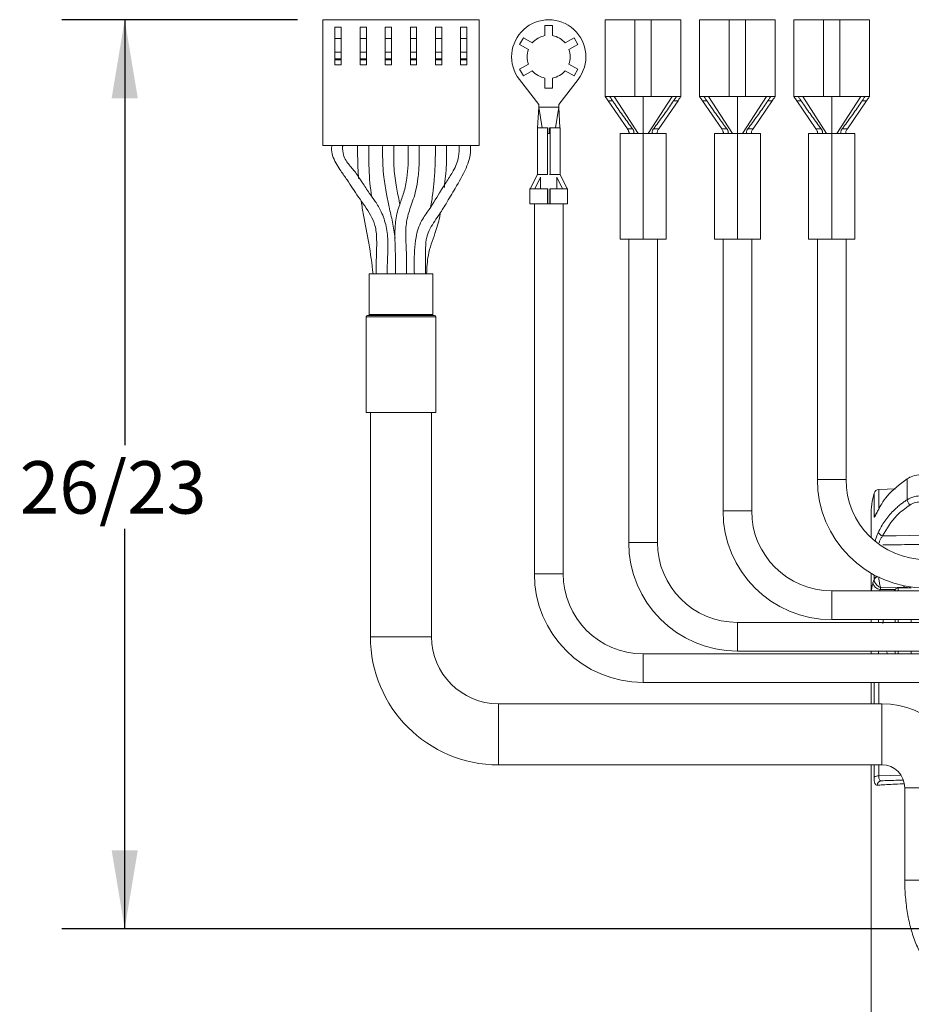
# Model space of a CAD drawing. Units: inches. Extents: x 0.3 to 16.7, y 0.2 to 10.8.
# Drawn here: x 4.4 to 6.1, y 6.1 to 8 of the extents above; entities that cross this region are included whole.
import ezdxf

# ---------------------------------------------------------------- set-up
doc = ezdxf.new("R2010")
doc.units = ezdxf.units.IN
doc.header["$MEASUREMENT"] = 0
doc.layers.add('OBJECT', color=7, linetype='Continuous')
doc.styles.add('SLDTEXTSTYLE1', font='TXT', dxfattribs={"width": 0.7})
doc.dimstyles.new('SLDDIMSTYLE6', dxfattribs={"dimtxt": 0.105523, "dimasz": 0.156, "dimexe": 0, "dimexo": 0.0625, "dimgap": 0.026381, "dimtad": 0, "dimtih": 1, "dimtoh": 1, "dimdec": 3, "dimlfac": 2, "dimrnd": 1e-09, "dimzin": 12, "dimdsep": 46, "dimtxsty": 'SLDTEXTSTYLE1', "dimsah": 1, "dimcen": 0.09, "dimadec": 0, "dimazin": 3, "dimtfac": 1, "dimtdec": 3, "dimtofl": 0, "dimtmove": 0, "dimatfit": 3, "dimfxl": 0, "dimfrac": 2, "dimtolj": 1, "dimtzin": 12, "dimarcsym": 0})

# ---------------------------------------------------------------- blocks, each defined once
blk = doc.blocks.new('_D_6')
at = {"layer": 'OBJECT'}
for p, q in [((4.9087, 8.0455), (4.44, 8.0455)), ((4.565, 8.0455), (4.565, 7.2003)), ((4.565, 6.2392), (4.565, 7.0339)), ((6.2562, 6.2392), (4.44, 6.2392))]:
    blk.add_line(p, q, dxfattribs=at)
for points in [[(4.565, 8.0455), (4.539, 7.8895), (4.591, 7.8895)], [(4.565, 6.2392), (4.591, 6.3952), (4.539, 6.3952)]]:
    blk.add_solid(points, dxfattribs=at)
at = {"layer": 'OBJECT', "insert": (4.3562, 7.1682), "char_height": 0.10417, "attachment_point": 1, "style": 'SLDTEXTSTYLE1'}
blk.add_mtext('26/23', dxfattribs=at)

msp = doc.modelspace()

# ---------------------------------------------------------------- linework, layer by layer
at = {"color": 7, "linetype": 'Continuous', "lineweight": 15}
for p, q in [((4.958661, 7.795534), (4.958661, 8.045534)), ((4.958661, 8.045534), (5.269661, 8.045534)), ((5.269661, 8.045534), (5.269661, 7.795534)), ((5.520293, 8.045464), (5.520293, 7.892964)), ((5.520293, 8.045464), (5.579293, 8.045464)), ((5.579293, 8.045464), (5.579293, 7.892964)), ((5.579293, 8.045464), (5.611793, 8.045464)), ((5.611793, 8.045464), (5.611793, 7.892964)), ((5.611793, 8.045464), (5.670793, 8.045464)), ((5.670793, 8.045464), (5.670793, 7.892964)), ((5.707793, 8.045464), (5.707793, 7.892964)), ((5.707793, 8.045464), (5.766793, 8.045464)), ((5.766793, 8.045464), (5.766793, 7.892964)), ((5.766793, 8.045464), (5.799293, 8.045464)), ((5.799293, 8.045464), (5.799293, 7.892964)), ((5.799293, 8.045464), (5.858293, 8.045464)), ((5.858293, 8.045464), (5.858293, 7.892964)), ((5.895293, 8.045464), (5.895293, 7.892964)), ((5.895293, 8.045464), (5.954293, 8.045464)), ((5.954293, 8.045464), (5.954293, 7.892964)), ((5.954293, 8.045464), (5.986793, 8.045464)), ((5.986793, 8.045464), (5.986793, 7.892964)), ((5.986793, 8.045464), (6.045793, 8.045464)), ((6.045793, 8.045464), (6.045793, 7.892964)), ((4.995411, 8.030534), (4.982911, 8.030534)), ((4.982911, 8.030534), (4.982911, 7.955534)), ((4.995411, 7.955534), (4.995411, 8.030534)), ((5.045411, 8.030534), (5.032911, 8.030534)), ((5.032911, 8.030534), (5.032911, 7.955534)), ((5.045411, 7.955534), (5.045411, 8.030534)), ((5.095411, 8.030534), (5.082911, 8.030534)), ((5.082911, 8.030534), (5.082911, 7.955534)), ((5.095411, 7.955534), (5.095411, 8.030534)), ((5.145411, 8.030534), (5.132911, 8.030534)), ((5.132911, 8.030534), (5.132911, 7.955534)), ((5.145411, 7.955534), (5.145411, 8.030534)), ((5.195411, 8.030534), (5.182911, 8.030534)), ((5.182911, 8.030534), (5.182911, 7.955534)), ((5.195411, 7.955534), (5.195411, 8.030534)), ((5.245411, 8.030534), (5.232911, 8.030534)), ((5.232911, 8.030534), (5.232911, 7.955534)), ((5.245411, 7.955534), (5.245411, 8.030534)), ((5.415543, 8.034214), (5.400543, 8.034214)), ((5.400543, 8.034214), (5.400543, 8.013801)), ((5.415543, 8.013801), (5.415543, 8.034214)), ((4.995411, 8.008286), (4.982911, 8.008286)), ((5.045411, 8.008286), (5.032911, 8.008286)), ((5.095411, 8.008286), (5.082911, 8.008286)), ((5.145411, 8.008286), (5.132911, 8.008286)), ((5.195411, 8.008286), (5.182911, 8.008286)), ((5.245411, 8.008286), (5.232911, 8.008286)), ((5.357667, 8.009459), (5.350167, 7.996469)), ((5.375345, 7.999253), (5.357667, 8.009459)), ((5.45842, 8.009459), (5.440742, 7.999253)), ((5.46592, 7.996469), (5.45842, 8.009459)), ((5.350167, 7.996469), (5.367845, 7.986262)), ((5.448242, 7.986262), (5.46592, 7.996469)), ((4.995411, 7.981179), (4.982911, 7.981179)), ((4.995411, 7.967534), (4.982911, 7.967534)), ((4.995411, 7.965534), (4.982911, 7.965534)), ((5.045411, 7.981179), (5.032911, 7.981179)), ((5.045411, 7.967534), (5.032911, 7.967534)), ((5.045411, 7.965534), (5.032911, 7.965534)), ((5.095411, 7.981179), (5.082911, 7.981179)), ((5.095411, 7.967534), (5.082911, 7.967534)), ((5.095411, 7.965534), (5.082911, 7.965534)), ((5.145411, 7.981179), (5.132911, 7.981179)), ((5.145411, 7.967534), (5.132911, 7.967534)), ((5.145411, 7.965534), (5.132911, 7.965534)), ((5.195411, 7.981179), (5.182911, 7.981179)), ((5.195411, 7.967534), (5.182911, 7.967534)), ((5.195411, 7.965534), (5.182911, 7.965534)), ((5.245411, 7.981179), (5.232911, 7.981179)), ((5.245411, 7.967534), (5.232911, 7.967534)), ((5.245411, 7.965534), (5.232911, 7.965534)), ((4.982911, 7.955534), (4.995411, 7.955534)), ((5.032911, 7.955534), (5.045411, 7.955534)), ((5.082911, 7.955534), (5.095411, 7.955534)), ((5.132911, 7.955534), (5.145411, 7.955534)), ((5.182911, 7.955534), (5.195411, 7.955534)), ((5.232911, 7.955534), (5.245411, 7.955534)), ((5.367845, 7.957166), (5.350167, 7.946959)), ((5.350167, 7.946959), (5.357667, 7.933969)), ((5.357667, 7.933969), (5.375345, 7.944176)), ((5.440742, 7.944176), (5.45842, 7.933969)), ((5.46592, 7.946959), (5.448242, 7.957166)), ((5.45842, 7.933969), (5.46592, 7.946959)), ((5.349569, 7.926771), (5.388043, 7.876714)), ((5.400543, 7.929627), (5.400543, 7.909214)), ((5.415543, 7.909214), (5.415543, 7.929627)), ((5.428043, 7.876714), (5.466517, 7.926771)), ((5.400543, 7.909214), (5.415543, 7.909214)), ((5.520293, 7.892964), (5.579293, 7.892964)), ((5.537893, 7.892964), (5.585569, 7.819464)), ((5.5836, 7.892964), (5.579293, 7.892964)), ((5.595543, 7.892964), (5.5836, 7.892964)), ((5.595543, 7.892964), (5.595543, 7.819464)), ((5.607605, 7.892964), (5.595543, 7.892964)), ((5.653193, 7.892964), (5.605518, 7.819464)), ((5.611793, 7.892964), (5.607605, 7.892964)), ((5.611793, 7.892964), (5.670793, 7.892964)), ((5.664881, 7.88442), (5.66537, 7.88529)), ((5.707793, 7.892964), (5.766793, 7.892964)), ((5.725393, 7.892964), (5.773069, 7.819464)), ((5.7711, 7.892964), (5.766793, 7.892964)), ((5.783043, 7.892964), (5.7711, 7.892964)), ((5.783043, 7.892964), (5.783043, 7.819464)), ((5.795105, 7.892964), (5.783043, 7.892964)), ((5.840693, 7.892964), (5.793018, 7.819464)), ((5.799293, 7.892964), (5.795105, 7.892964)), ((5.799293, 7.892964), (5.858293, 7.892964)), ((5.852381, 7.88442), (5.85287, 7.88529)), ((5.895293, 7.892964), (5.954293, 7.892964)), ((5.912893, 7.892964), (5.960569, 7.819464)), ((5.9586, 7.892964), (5.954293, 7.892964)), ((5.970543, 7.892964), (5.9586, 7.892964)), ((5.970543, 7.892964), (5.970543, 7.819464)), ((5.982605, 7.892964), (5.970543, 7.892964)), ((6.028193, 7.892964), (5.980518, 7.819464)), ((5.986793, 7.892964), (5.982605, 7.892964)), ((5.986793, 7.892964), (6.045793, 7.892964)), ((6.039881, 7.88442), (6.04037, 7.88529)), ((5.388043, 7.871714), (5.385683, 7.830714)), ((5.388043, 7.876714), (5.388043, 7.871714)), ((5.388043, 7.871714), (5.394777, 7.830714)), ((5.388043, 7.871714), (5.428043, 7.871714)), ((5.428043, 7.871714), (5.42131, 7.830714)), ((5.428043, 7.871714), (5.428043, 7.876714)), ((5.428043, 7.871714), (5.430404, 7.830714)), ((5.534756, 7.88455), (5.526058, 7.884549)), ((5.564353, 7.828649), (5.526058, 7.884549)), ((5.66503, 7.884551), (5.626735, 7.828651)), ((5.66503, 7.884551), (5.656331, 7.88455)), ((5.664612, 7.883942), (5.664881, 7.88442)), ((5.722256, 7.88455), (5.713558, 7.884549)), ((5.751853, 7.828649), (5.713558, 7.884549)), ((5.85253, 7.884551), (5.814235, 7.828651)), ((5.85253, 7.884551), (5.843831, 7.88455)), ((5.852112, 7.883942), (5.852381, 7.88442)), ((5.909756, 7.88455), (5.901058, 7.884549)), ((5.939353, 7.828649), (5.901058, 7.884549)), ((6.04003, 7.884551), (6.001735, 7.828651)), ((6.04003, 7.884551), (6.031331, 7.88455)), ((6.039612, 7.883942), (6.039881, 7.88442)), ((5.385543, 7.830943), (5.385543, 7.738214)), ((5.405543, 7.738214), (5.405543, 7.830714)), ((5.405543, 7.830714), (5.406543, 7.830714)), ((5.406543, 7.819464), (5.406543, 7.830714)), ((5.409543, 7.819464), (5.409543, 7.830714)), ((5.409543, 7.830714), (5.410543, 7.830714)), ((5.410543, 7.738214), (5.410543, 7.830714)), ((5.430543, 7.738214), (5.430543, 7.830943)), ((5.574709, 7.82865), (5.564353, 7.828649)), ((5.626735, 7.828651), (5.616378, 7.82865)), ((5.762209, 7.82865), (5.751853, 7.828649)), ((5.814235, 7.828651), (5.803878, 7.82865)), ((5.949709, 7.82865), (5.939353, 7.828649)), ((6.001735, 7.828651), (5.991378, 7.82865)), ((5.406543, 7.819464), (5.409543, 7.819464)), ((5.549793, 7.819464), (5.549793, 7.609464)), ((5.595543, 7.819464), (5.549793, 7.819464)), ((5.577305, 7.8209), (5.578266, 7.819464)), ((5.595543, 7.609464), (5.595543, 7.819464)), ((5.595543, 7.819464), (5.641293, 7.819464)), ((5.613781, 7.8209), (5.61282, 7.819464)), ((5.641293, 7.609464), (5.641293, 7.819464)), ((5.737293, 7.819464), (5.737293, 7.609464)), ((5.783043, 7.819464), (5.737293, 7.819464)), ((5.764805, 7.8209), (5.765766, 7.819464)), ((5.783043, 7.609464), (5.783043, 7.819464)), ((5.783043, 7.819464), (5.828793, 7.819464)), ((5.801281, 7.8209), (5.80032, 7.819464)), ((5.828793, 7.609464), (5.828793, 7.819464)), ((5.924793, 7.819464), (5.924793, 7.609464)), ((5.970543, 7.819464), (5.924793, 7.819464)), ((5.952305, 7.8209), (5.953266, 7.819464)), ((5.970543, 7.609464), (5.970543, 7.819464)), ((5.970543, 7.819464), (6.016293, 7.819464)), ((5.988781, 7.8209), (5.98782, 7.819464)), ((6.016293, 7.609464), (6.016293, 7.819464)), ((5.269661, 7.795534), (4.958661, 7.795534)), ((5.371301, 7.709714), (5.385543, 7.738214)), ((5.380548, 7.709714), (5.391857, 7.732744)), ((5.391793, 7.73215), (5.391793, 7.709714)), ((5.405543, 7.738214), (5.406238, 7.738214)), ((5.409849, 7.738214), (5.410543, 7.738214)), ((5.435539, 7.709714), (5.424229, 7.732744)), ((5.424293, 7.709714), (5.424293, 7.73215)), ((5.444786, 7.709714), (5.430543, 7.738214)), ((5.370543, 7.709853), (5.370543, 7.679714)), ((5.405543, 7.709714), (5.405543, 7.679714)), ((5.405543, 7.709714), (5.406143, 7.709714)), ((5.406143, 7.709714), (5.406143, 7.679714)), ((5.409943, 7.709714), (5.409943, 7.679714)), ((5.409943, 7.709714), (5.410543, 7.709714)), ((5.410543, 7.709714), (5.410543, 7.679714)), ((5.445543, 7.679714), (5.445543, 7.709853)), ((5.405543, 7.679714), (5.370543, 7.679714)), ((5.379543, 7.679464), (5.379543, 6.944464)), ((5.408043, 7.679464), (5.379543, 7.679464)), ((5.391793, 7.679714), (5.391793, 7.679464)), ((5.405543, 7.679714), (5.406143, 7.679714)), ((5.436543, 7.679464), (5.408043, 7.679464)), ((5.409943, 7.679714), (5.410543, 7.679714)), ((5.445543, 7.679714), (5.410543, 7.679714)), ((5.424293, 7.679464), (5.424293, 7.679714)), ((5.436543, 6.944464), (5.436543, 7.679464)), ((5.595543, 7.609464), (5.549793, 7.609464)), ((5.567043, 7.609464), (5.567043, 7.006964)), ((5.595543, 7.609464), (5.641293, 7.609464)), ((5.624043, 7.006964), (5.624043, 7.609464)), ((5.783043, 7.609464), (5.737293, 7.609464)), ((5.754543, 7.609464), (5.754543, 7.069464)), ((5.783043, 7.609464), (5.828793, 7.609464)), ((5.811543, 7.069464), (5.811543, 7.609464)), ((5.970543, 7.609464), (5.924793, 7.609464)), ((5.942043, 7.609464), (5.942043, 7.131964)), ((5.970543, 7.609464), (6.016293, 7.609464)), ((5.999043, 7.131964), (5.999043, 7.609464)), ((5.050911, 7.540254), (5.050911, 7.459975)), ((5.050911, 7.540254), (5.114161, 7.540254)), ((5.114161, 7.540254), (5.177411, 7.540254)), ((5.177411, 7.459975), (5.177411, 7.540254)), ((5.044911, 7.454975), (5.044911, 7.265254)), ((5.047411, 7.457475), (5.114161, 7.457475)), ((5.114161, 7.457475), (5.180911, 7.457475)), ((5.183411, 7.265254), (5.183411, 7.454975)), ((5.044911, 7.265254), (5.114161, 7.265254)), ((5.053411, 7.265254), (5.053411, 6.819464)), ((5.114161, 7.265254), (5.183411, 7.265254)), ((5.174911, 6.819464), (5.174911, 7.265254)), ((6.120539, 7.091594), (6.120539, 7.133314)), ((6.097331, 7.113107), (6.064212, 7.11195)), ((6.048891, 7.016349), (6.048891, 7.060417)), ((6.048891, 6.910464), (6.048891, 6.945573)), ((6.052608, 6.926529), (6.054916, 6.933284)), ((6.054916, 6.933284), (6.054926, 6.933675)), ((6.342755, 6.910464), (5.970543, 6.910464)), ((6.114153, 6.917672), (6.068181, 6.917003)), ((6.096726, 6.913257), (6.094735, 6.910464)), ((6.128891, 6.916324), (6.102775, 6.916324)), ((6.283043, 6.847964), (5.783043, 6.847964)), ((5.970543, 6.853464), (6.342755, 6.853464)), ((6.048891, 6.847964), (6.048891, 6.853464)), ((6.128891, 6.853464), (6.128891, 6.847964)), ((5.783043, 6.790964), (6.283043, 6.790964)), ((6.048891, 6.785464), (6.048891, 6.790964)), ((6.128891, 6.790964), (6.128891, 6.785464)), ((6.216056, 6.785464), (5.595543, 6.785464)), ((5.595543, 6.728464), (6.216056, 6.728464)), ((6.048891, 6.686332), (6.048891, 6.728227)), ((6.070543, 6.686332), (5.308043, 6.686332)), ((5.308043, 6.564832), (6.070543, 6.564832)), ((6.048891, 5.750178), (6.048891, 6.564832)), ((6.115911, 6.519464), (6.115911, 6.335516))]:
    msp.add_line(p, q, dxfattribs=at)
at = {"color": 8, "linetype": 'Continuous', "lineweight": 15}
for p, q in [((5.044911, 7.454975), (5.114161, 7.454975)), ((5.050911, 7.459975), (5.114161, 7.459975)), ((5.114161, 7.459975), (5.177411, 7.459975)), ((5.114161, 7.454975), (5.183411, 7.454975)), ((5.942043, 7.131964), (5.999043, 7.131964)), ((6.054926, 7.058104), (6.054926, 7.104636)), ((6.064212, 7.11195), (6.064212, 7.075331)), ((5.754543, 7.069464), (5.811543, 7.069464)), ((5.567043, 7.006964), (5.624043, 7.006964)), ((5.379543, 6.944464), (5.435572, 6.944464)), ((5.435572, 6.944464), (5.436543, 6.944464)), ((6.054926, 6.933675), (6.054926, 6.942167)), ((5.970543, 6.853464), (5.970543, 6.910464)), ((6.096576, 6.913052), (6.067008, 6.913416)), ((6.096726, 6.913257), (6.096726, 6.910464)), ((6.102775, 6.916324), (6.102775, 6.910464)), ((5.783043, 6.790964), (5.783043, 6.847964)), ((6.063629, 6.853464), (6.063629, 6.847964)), ((6.096726, 6.853464), (6.096726, 6.847964)), ((6.102775, 6.853464), (6.102775, 6.847964)), ((5.053411, 6.819464), (5.16829, 6.819464)), ((5.16829, 6.819464), (5.174911, 6.819464)), ((6.063629, 6.790964), (6.063629, 6.785464)), ((6.096726, 6.790964), (6.096726, 6.785464)), ((6.102775, 6.790964), (6.102775, 6.785464)), ((5.595543, 6.784493), (5.595543, 6.785464)), ((5.595543, 6.728464), (5.595543, 6.784493)), ((6.054926, 6.686332), (6.054926, 6.728464)), ((6.064212, 6.728464), (6.064212, 6.686332)), ((5.308043, 6.679711), (5.308043, 6.686332)), ((5.308043, 6.564832), (5.308043, 6.679711)), ((6.070543, 6.679711), (6.070543, 6.686332)), ((6.070543, 6.564832), (6.070543, 6.679711)), ((6.054926, 6.540184), (6.054926, 6.564832)), ((6.064212, 6.564832), (6.064212, 6.542727)), ((6.115911, 6.519464), (6.23079, 6.519464)), ((6.115911, 6.335516), (6.23079, 6.335516))]:
    msp.add_line(p, q, dxfattribs=at)
at = {"color": 8, "linetype": 'Continuous', "lineweight": 15, "flags": 128}
for points in [[(6.114153, 6.917672), (6.114039, 6.920172), (6.114026, 6.920497)], [(6.125273, 6.916324), (6.125327, 6.917994), (6.125375, 6.918449)], [(6.064212, 6.542727), (6.087036, 6.543516), (6.107545, 6.544224)]]:
    msp.add_lwpolyline(points, dxfattribs=at)
at = {"color": 7, "linetype": 'Continuous', "lineweight": 15, "flags": 128}
for points in [[(6.072979, 6.853464), (6.072593, 6.850329), (6.072185, 6.846009)], [(6.079092, 6.791569), (6.080764, 6.787163), (6.081457, 6.785464)]]:
    msp.add_lwpolyline(points, dxfattribs=at)
at = {"color": 7, "linetype": 'Continuous', "lineweight": 15}
for centre, radius, start, end in [((5.408043, 7.971714), 0.07375, 322.454103, 217.545897), ((5.408043, 7.971714), 0.04275, 100.104183, 139.895817), ((5.408043, 7.971714), 0.04275, 40.104183, 79.895817), ((5.408043, 7.971714), 0.04275, 160.104183, 199.895817), ((5.408043, 7.971714), 0.04275, 340.104183, 19.895817), ((5.408043, 7.971714), 0.04275, 220.104183, 259.895817), ((5.408043, 7.971714), 0.04275, 280.104183, 319.895817), ((5.047411, 7.454975), 0.0025, 90, 180), ((5.048411, 7.459975), 0.0025, 270, 0), ((5.179911, 7.459975), 0.0025, 180, 270), ((5.180911, 7.454975), 0.0025, 0, 90), ((6.158043, 7.131964), 0.216, 180, 270), ((6.158043, 7.131964), 0.159, 180, 270), ((6.213891, 7.060417), 0.165, 164.455188, 180), ((6.064561, 7.101956), 0.01, 92, 164.455188), ((6.148747, 7.099099), 0.029189, 194.898449, 218.32443), ((5.970543, 7.069464), 0.216, 180, 270), ((5.970543, 7.069464), 0.159, 180, 270), ((6.076122, 7.034316), 0.015249, 210.689117, 253.550646), ((5.783043, 7.006964), 0.216, 180, 270), ((5.783043, 7.006964), 0.159, 180, 270), ((5.595543, 6.944464), 0.216, 180, 270), ((5.595543, 6.944464), 0.159, 180, 270), ((6.067893, 6.928851), 0.01546, 188.637168, 266.719466), ((6.102775, 6.908824), 0.0075, 90, 143.765382), ((5.308043, 6.819464), 0.254632, 180, 270), ((5.308043, 6.819464), 0.133132, 180, 270), ((6.070543, 6.519464), 0.166868, 0, 90), ((6.070543, 6.519464), 0.045368, 0, 90), ((6.062983, 6.528995), 0.013787, 84.885905, 125.754481), ((6.070552, 6.523613), 0.009556, 93.663656, 175.450261)]:
    msp.add_arc(centre, radius, start, end, dxfattribs=at)
at = {"color": 8, "linetype": 'Continuous', "lineweight": 15}
for centre, radius, start, end in [((6.06384, 7.055463), 0.009297, 140.541166, 163.499791), ((6.06288, 6.929425), 0.00885, 92.733506, 154.147506), ((6.06327, 6.930319), 0.008993, 104.87992, 158.091818)]:
    msp.add_arc(centre, radius, start, end, dxfattribs=at)
at = {"color": 7, "linetype": 'Continuous', "lineweight": 15}
for points, knots in [([(5.526058, 7.884549), (5.525219, 7.885767), (5.523599, 7.888116), (5.521704, 7.890861), (5.520513, 7.892629), (5.520366, 7.892852), (5.520293, 7.892964)], [0, 0, 0, 0, 0.299486487, 0.577805739, 0.78870319, 1, 1, 1, 1]), ([(5.529093, 7.892964), (5.529142, 7.892888), (5.529241, 7.892736), (5.530001, 7.891578), (5.531162, 7.889838), (5.532277, 7.888189), (5.532961, 7.88718), (5.533077, 7.88701)], [0, 0, 0, 0, 0.22113778, 0.44177574, 0.67504147, 0.94507398, 1, 1, 1, 1]), ([(5.533077, 7.88701), (5.533381, 7.886565), (5.533934, 7.885756), (5.534501, 7.884924), (5.534756, 7.88455)], [0, 0, 0, 0, 0.55014801, 1, 1, 1, 1]), ([(5.656331, 7.88455), (5.656654, 7.885024), (5.657221, 7.885856), (5.657773, 7.886663), (5.65801, 7.88701)], [0, 0, 0, 0, 0.57018712, 1, 1, 1, 1]), ([(5.65801, 7.88701), (5.658609, 7.887895), (5.659787, 7.889632), (5.661066, 7.891547), (5.661851, 7.892745), (5.661946, 7.892891), (5.661993, 7.892964)], [0, 0, 0, 0, 0.28873871, 0.56664951, 0.78295123, 1, 1, 1, 1]), ([(5.670793, 7.892964), (5.670672, 7.89278), (5.67043, 7.89241), (5.668835, 7.890062), (5.666981, 7.887386), (5.665693, 7.885515), (5.66503, 7.884551)], [0, 0, 0, 0, 0.268276936, 0.539178268, 0.762560361, 1, 1, 1, 1]), ([(5.713558, 7.884549), (5.712719, 7.885767), (5.711099, 7.888116), (5.709204, 7.890861), (5.708013, 7.892629), (5.707866, 7.892852), (5.707793, 7.892964)], [0, 0, 0, 0, 0.29948649, 0.57780574, 0.78870319, 1, 1, 1, 1]), ([(5.716593, 7.892964), (5.716642, 7.892888), (5.716741, 7.892736), (5.717501, 7.891578), (5.718662, 7.889838), (5.719777, 7.888189), (5.720461, 7.88718), (5.720577, 7.88701)], [0, 0, 0, 0, 0.22113778, 0.44177574, 0.67504147, 0.94507398, 1, 1, 1, 1]), ([(5.720577, 7.88701), (5.720881, 7.886565), (5.721434, 7.885756), (5.722001, 7.884924), (5.722256, 7.88455)], [0, 0, 0, 0, 0.55014801, 1, 1, 1, 1]), ([(5.843831, 7.88455), (5.844154, 7.885024), (5.844721, 7.885856), (5.845273, 7.886663), (5.84551, 7.88701)], [0, 0, 0, 0, 0.57018712, 1, 1, 1, 1]), ([(5.84551, 7.88701), (5.846109, 7.887895), (5.847287, 7.889632), (5.848566, 7.891547), (5.849351, 7.892745), (5.849446, 7.892891), (5.849493, 7.892964)], [0, 0, 0, 0, 0.28873871, 0.56664951, 0.78295123, 1, 1, 1, 1]), ([(5.858293, 7.892964), (5.858172, 7.89278), (5.85793, 7.89241), (5.856335, 7.890062), (5.854481, 7.887386), (5.853193, 7.885515), (5.85253, 7.884551)], [0, 0, 0, 0, 0.26827694, 0.53917827, 0.76256036, 1, 1, 1, 1]), ([(5.901058, 7.884549), (5.900219, 7.885767), (5.898599, 7.888116), (5.896704, 7.890861), (5.895513, 7.892629), (5.895366, 7.892852), (5.895293, 7.892964)], [0, 0, 0, 0, 0.29948649, 0.57780574, 0.78870319, 1, 1, 1, 1]), ([(5.904093, 7.892964), (5.904142, 7.892888), (5.904241, 7.892736), (5.905001, 7.891578), (5.906162, 7.889838), (5.907277, 7.888189), (5.907961, 7.88718), (5.908077, 7.88701)], [0, 0, 0, 0, 0.22113778, 0.44177574, 0.67504147, 0.94507398, 1, 1, 1, 1]), ([(5.908077, 7.88701), (5.908381, 7.886565), (5.908934, 7.885756), (5.909501, 7.884924), (5.909756, 7.88455)], [0, 0, 0, 0, 0.55014801, 1, 1, 1, 1]), ([(6.031331, 7.88455), (6.031654, 7.885024), (6.032221, 7.885856), (6.032773, 7.886663), (6.03301, 7.88701)], [0, 0, 0, 0, 0.570187123, 1, 1, 1, 1]), ([(6.03301, 7.88701), (6.033609, 7.887895), (6.034787, 7.889632), (6.036066, 7.891547), (6.036851, 7.892745), (6.036946, 7.892891), (6.036993, 7.892964)], [0, 0, 0, 0, 0.28873871, 0.56664951, 0.78295123, 1, 1, 1, 1]), ([(6.045793, 7.892964), (6.045672, 7.89278), (6.04543, 7.89241), (6.043835, 7.890062), (6.041981, 7.887386), (6.040693, 7.885515), (6.04003, 7.884551)], [0, 0, 0, 0, 0.26827694, 0.53917827, 0.76256036, 1, 1, 1, 1]), ([(5.534756, 7.88455), (5.536216, 7.882401), (5.543516, 7.871657), (5.556637, 7.852878), (5.56878, 7.836599), (5.574709, 7.82865)], [0, 0, 0, 0, 0.11341334, 0.56709516, 1, 1, 1, 1]), ([(5.616378, 7.82865), (5.617963, 7.830755), (5.625887, 7.841281), (5.639378, 7.859797), (5.650832, 7.876522), (5.656331, 7.88455)], [0, 0, 0, 0, 0.11503176, 0.57519311, 1, 1, 1, 1]), ([(5.722256, 7.88455), (5.723716, 7.882401), (5.731016, 7.871657), (5.744137, 7.852878), (5.75628, 7.836599), (5.762209, 7.82865)], [0, 0, 0, 0, 0.11341334, 0.56709516, 1, 1, 1, 1]), ([(5.803878, 7.82865), (5.805463, 7.830755), (5.813387, 7.841281), (5.826878, 7.859797), (5.838332, 7.876522), (5.843831, 7.88455)], [0, 0, 0, 0, 0.11503176, 0.57519311, 1, 1, 1, 1]), ([(5.909756, 7.88455), (5.911216, 7.882401), (5.918516, 7.871657), (5.931637, 7.852878), (5.94378, 7.836599), (5.949709, 7.82865)], [0, 0, 0, 0, 0.11341334, 0.567095157, 1, 1, 1, 1]), ([(5.991378, 7.82865), (5.992963, 7.830755), (6.000887, 7.841281), (6.014378, 7.859797), (6.025832, 7.876522), (6.031331, 7.88455)], [0, 0, 0, 0, 0.11503176, 0.57519311, 1, 1, 1, 1]), ([(5.387098, 7.830714), (5.386415, 7.830714), (5.385322, 7.830714), (5.385584, 7.830714), (5.385682, 7.830714)], [0, 0, 0, 0, 0.62536805, 1, 1, 1, 1]), ([(5.405543, 7.830714), (5.402753, 7.830714), (5.397172, 7.830714), (5.390478, 7.830714), (5.386727, 7.830714), (5.385959, 7.830714), (5.385682, 7.830714)], [0, 0, 0, 0, 0.28078749, 0.56157498, 0.84236248, 1, 1, 1, 1]), ([(5.395248, 7.830714), (5.395396, 7.830714), (5.395877, 7.830714), (5.398423, 7.830714), (5.40122, 7.830714), (5.402527, 7.830714)], [0, 0, 0, 0, 0.191797834, 0.622215775, 1, 1, 1, 1]), ([(5.430404, 7.830714), (5.430128, 7.830714), (5.429359, 7.830714), (5.425608, 7.830714), (5.418914, 7.830714), (5.413334, 7.830714), (5.410543, 7.830714)], [0, 0, 0, 0, 0.15763715, 0.43842476, 0.71921238, 1, 1, 1, 1]), ([(5.414807, 7.830714), (5.415674, 7.830714), (5.418018, 7.830714), (5.420205, 7.830714), (5.420689, 7.830714), (5.420839, 7.830714)], [0, 0, 0, 0, 0.28859213, 0.78070873, 1, 1, 1, 1]), ([(5.430404, 7.830714), (5.430502, 7.830714), (5.430764, 7.830714), (5.429672, 7.830714), (5.428988, 7.830714)], [0, 0, 0, 0, 0.37463279, 1, 1, 1, 1]), ([(5.567303, 7.819467), (5.567441, 7.819573), (5.567718, 7.819786), (5.567731, 7.821186), (5.56728, 7.823146), (5.566323, 7.825438), (5.56526, 7.827299), (5.564546, 7.828361), (5.564353, 7.828649)], [0, 0, 0, 0, 0.1902161, 0.38077964, 0.56309495, 0.73889262, 0.92924311, 1, 1, 1, 1]), ([(5.574709, 7.82865), (5.575341, 7.827718), (5.576435, 7.826108), (5.577247, 7.823656), (5.577435, 7.821964), (5.577341, 7.821194), (5.577305, 7.8209)], [0, 0, 0, 0, 0.34414077, 0.59474405, 0.84557518, 1, 1, 1, 1]), ([(5.613781, 7.8209), (5.613733, 7.821423), (5.613637, 7.822477), (5.614108, 7.824649), (5.615065, 7.826787), (5.615952, 7.828045), (5.616378, 7.82865)], [0, 0, 0, 0, 0.26112241, 0.52581595, 0.77215433, 1, 1, 1, 1]), ([(5.626735, 7.828651), (5.626108, 7.827678), (5.62497, 7.825909), (5.623849, 7.823294), (5.623365, 7.821262), (5.623372, 7.819917), (5.623592, 7.819508), (5.623763, 7.819471), (5.623784, 7.819467)], [0, 0, 0, 0, 0.23428118, 0.42555304, 0.6175593, 0.79384602, 0.97502708, 1, 1, 1, 1]), ([(5.754803, 7.819467), (5.754941, 7.819573), (5.755218, 7.819786), (5.755231, 7.821186), (5.75478, 7.823146), (5.753823, 7.825438), (5.75276, 7.827299), (5.752046, 7.828361), (5.751853, 7.828649)], [0, 0, 0, 0, 0.1902161, 0.38077964, 0.56309495, 0.73889262, 0.92924311, 1, 1, 1, 1]), ([(5.762209, 7.82865), (5.762841, 7.827718), (5.763935, 7.826108), (5.764747, 7.823656), (5.764935, 7.821964), (5.764841, 7.821194), (5.764805, 7.8209)], [0, 0, 0, 0, 0.34414077, 0.59474405, 0.84557518, 1, 1, 1, 1]), ([(5.801281, 7.8209), (5.801233, 7.821423), (5.801137, 7.822477), (5.801608, 7.824649), (5.802565, 7.826787), (5.803452, 7.828045), (5.803878, 7.82865)], [0, 0, 0, 0, 0.26112241, 0.52581595, 0.77215433, 1, 1, 1, 1]), ([(5.814235, 7.828651), (5.813608, 7.827678), (5.81247, 7.825909), (5.811349, 7.823294), (5.810865, 7.821262), (5.810872, 7.819917), (5.811092, 7.819508), (5.811263, 7.819471), (5.811284, 7.819467)], [0, 0, 0, 0, 0.23428118, 0.42555304, 0.6175593, 0.79384602, 0.97502708, 1, 1, 1, 1]), ([(5.942303, 7.819467), (5.942441, 7.819573), (5.942718, 7.819786), (5.942731, 7.821186), (5.94228, 7.823146), (5.941323, 7.825438), (5.94026, 7.827299), (5.939546, 7.828361), (5.939353, 7.828649)], [0, 0, 0, 0, 0.1902161, 0.38077964, 0.56309495, 0.73889262, 0.92924311, 1, 1, 1, 1]), ([(5.949709, 7.82865), (5.950341, 7.827718), (5.951435, 7.826108), (5.952247, 7.823656), (5.952435, 7.821964), (5.952341, 7.821194), (5.952305, 7.8209)], [0, 0, 0, 0, 0.34414077, 0.59474405, 0.84557518, 1, 1, 1, 1]), ([(5.988781, 7.8209), (5.988733, 7.821423), (5.988637, 7.822477), (5.989108, 7.824649), (5.990065, 7.826787), (5.990952, 7.828045), (5.991378, 7.82865)], [0, 0, 0, 0, 0.26112241, 0.52581595, 0.77215433, 1, 1, 1, 1]), ([(6.001735, 7.828651), (6.001108, 7.827678), (5.99997, 7.825909), (5.998849, 7.823294), (5.998365, 7.821262), (5.998372, 7.819917), (5.998592, 7.819508), (5.998763, 7.819471), (5.998784, 7.819467)], [0, 0, 0, 0, 0.23428118, 0.42555304, 0.6175593, 0.79384602, 0.97502708, 1, 1, 1, 1]), ([(5.577305, 7.8209), (5.577208, 7.820543), (5.577045, 7.819948), (5.576656, 7.819536), (5.576404, 7.819488), (5.576277, 7.819464)], [0, 0, 0, 0, 0.42706489, 0.70964016, 1, 1, 1, 1]), ([(5.576277, 7.819464), (5.576527, 7.819464), (5.577033, 7.819464), (5.577853, 7.819464), (5.578266, 7.819464)], [0, 0, 0, 0, 0.49572762, 1, 1, 1, 1]), ([(5.614807, 7.819464), (5.614616, 7.819509), (5.614171, 7.819612), (5.613923, 7.820431), (5.613781, 7.8209)], [0, 0, 0, 0, 0.4278349, 1, 1, 1, 1]), ([(5.764805, 7.8209), (5.764708, 7.820543), (5.764545, 7.819948), (5.764156, 7.819536), (5.763904, 7.819488), (5.763777, 7.819464)], [0, 0, 0, 0, 0.42706489, 0.70964016, 1, 1, 1, 1]), ([(5.763777, 7.819464), (5.764027, 7.819464), (5.764533, 7.819464), (5.765353, 7.819464), (5.765766, 7.819464)], [0, 0, 0, 0, 0.49572762, 1, 1, 1, 1]), ([(5.802307, 7.819464), (5.802116, 7.819509), (5.801671, 7.819612), (5.801423, 7.820431), (5.801281, 7.8209)], [0, 0, 0, 0, 0.4278349, 1, 1, 1, 1]), ([(5.952305, 7.8209), (5.952208, 7.820543), (5.952045, 7.819948), (5.951656, 7.819536), (5.951404, 7.819488), (5.951277, 7.819464)], [0, 0, 0, 0, 0.42706489, 0.70964016, 1, 1, 1, 1]), ([(5.951277, 7.819464), (5.951527, 7.819464), (5.952033, 7.819464), (5.952853, 7.819464), (5.953266, 7.819464)], [0, 0, 0, 0, 0.49572762, 1, 1, 1, 1]), ([(5.989807, 7.819464), (5.989616, 7.819509), (5.989171, 7.819612), (5.988923, 7.820431), (5.988781, 7.8209)], [0, 0, 0, 0, 0.4278349, 1, 1, 1, 1]), ([(4.97667, 7.795534), (4.976381, 7.792612), (4.975578, 7.784518), (4.980601, 7.766359), (4.992794, 7.747245), (5.006907, 7.727845), (5.018266, 7.710345), (5.033519, 7.686658), (5.05149, 7.663933), (5.064282, 7.635268), (5.066796, 7.602431), (5.064867, 7.570463), (5.065115, 7.547342), (5.065191, 7.540254)], [0, 0, 0, 0, 0.03119244, 0.08640153, 0.19643479, 0.27379748, 0.34529122, 0.42101139, 0.57731946, 0.65732215, 0.75331249, 0.9243798, 1, 1, 1, 1]), ([(5.032381, 7.729206), (5.030048, 7.732906), (5.023848, 7.742741), (5.01357, 7.753893), (5.004283, 7.765741), (4.998787, 7.778055), (4.997958, 7.788671), (4.99836, 7.794819), (4.998407, 7.795534)], [0, 0, 0, 0, 0.17097627, 0.45446995, 0.59590105, 0.76081277, 0.97219879, 1, 1, 1, 1]), ([(5.028104, 7.795534), (5.028093, 7.790689), (5.028048, 7.770166), (5.028419, 7.747991), (5.030041, 7.730812), (5.030191, 7.729222)], [0, 0, 0, 0, 0.219009575, 0.92774346, 1, 1, 1, 1]), ([(5.056043, 7.694017), (5.055678, 7.696184), (5.052233, 7.716677), (5.050319, 7.750734), (5.050323, 7.782463), (5.050325, 7.795534)], [0, 0, 0, 0, 0.06504595, 0.6148606, 1, 1, 1, 1]), ([(5.077844, 7.795534), (5.077765, 7.790256), (5.077449, 7.769204), (5.079133, 7.736142), (5.084879, 7.701177), (5.090793, 7.671527), (5.097823, 7.643458), (5.100851, 7.622032), (5.102376, 7.611245)], [0, 0, 0, 0, 0.08225813, 0.32808632, 0.51197842, 0.65380321, 0.82571, 1, 1, 1, 1]), ([(5.111964, 7.679273), (5.111496, 7.681436), (5.108844, 7.693696), (5.104048, 7.718131), (5.099291, 7.754979), (5.099801, 7.781749), (5.100063, 7.795534)], [0, 0, 0, 0, 0.0589414, 0.33406893, 0.65709688, 1, 1, 1, 1]), ([(5.12825, 7.795534), (5.128456, 7.782612), (5.128802, 7.760836), (5.126527, 7.72866), (5.120487, 7.701999), (5.110912, 7.677474), (5.104091, 7.653953), (5.102103, 7.628989), (5.102278, 7.600819), (5.103688, 7.570513), (5.103409, 7.548139), (5.103311, 7.540254)], [0, 0, 0, 0, 0.14478271, 0.24397481, 0.3618318, 0.46884223, 0.59611099, 0.65917302, 0.74922213, 0.91163486, 1, 1, 1, 1]), ([(5.12532, 7.540254), (5.125465, 7.549255), (5.125829, 7.571988), (5.123978, 7.601587), (5.123592, 7.627417), (5.125645, 7.650232), (5.131958, 7.669218), (5.139045, 7.688893), (5.144602, 7.707835), (5.148597, 7.731905), (5.150914, 7.761846), (5.150489, 7.783606), (5.150255, 7.795534)], [0, 0, 0, 0, 0.100796559, 0.254576033, 0.333574794, 0.389392314, 0.512274284, 0.584300773, 0.662545846, 0.756430074, 0.866488752, 1, 1, 1, 1]), ([(5.16303, 7.540254), (5.163029, 7.542176), (5.163024, 7.557421), (5.162883, 7.580094), (5.163431, 7.607481), (5.171364, 7.632174), (5.187863, 7.654173), (5.205205, 7.681897), (5.223646, 7.71329), (5.243582, 7.746852), (5.253424, 7.776994), (5.252611, 7.792423), (5.252447, 7.795534)], [0, 0, 0, 0, 0.02067339, 0.16406442, 0.24466587, 0.31367511, 0.43971912, 0.54103013, 0.66933463, 0.83409765, 0.96654272, 1, 1, 1, 1]), ([(5.182694, 7.795534), (5.182653, 7.782927), (5.182577, 7.759497), (5.180589, 7.727762), (5.177753, 7.699235), (5.174563, 7.681737), (5.172869, 7.672443)], [0, 0, 0, 0, 0.3051913, 0.56716864, 0.77011249, 1, 1, 1, 1]), ([(5.229632, 7.795534), (5.229839, 7.788097), (5.230327, 7.770539), (5.219775, 7.746491), (5.207535, 7.728091), (5.200984, 7.71769), (5.198754, 7.714149)], [0, 0, 0, 0, 0.24737598, 0.58398284, 0.85836524, 1, 1, 1, 1]), ([(5.200463, 7.711939), (5.202155, 7.727133), (5.205244, 7.754894), (5.204814, 7.78287), (5.204619, 7.795534)], [0, 0, 0, 0, 0.54732607, 1, 1, 1, 1]), ([(5.087107, 7.540254), (5.087022, 7.545782), (5.086704, 7.566422), (5.089557, 7.597919), (5.085969, 7.634321), (5.076779, 7.662225), (5.06406, 7.683764), (5.049861, 7.701836), (5.040332, 7.717286), (5.034031, 7.726732), (5.032381, 7.729206)], [0, 0, 0, 0, 0.08116807, 0.30311177, 0.46327239, 0.61478113, 0.73150905, 0.8315091, 0.95587064, 1, 1, 1, 1]), ([(5.405543, 7.738214), (5.402752, 7.738214), (5.39717, 7.738214), (5.390486, 7.738214), (5.386271, 7.738214), (5.385773, 7.738214), (5.385543, 7.738214)], [0, 0, 0, 0, 0.25944239, 0.51888478, 0.77832717, 1, 1, 1, 1]), ([(5.430543, 7.738214), (5.430314, 7.738214), (5.429815, 7.738214), (5.4256, 7.738214), (5.418916, 7.738214), (5.413334, 7.738214), (5.410543, 7.738214)], [0, 0, 0, 0, 0.22167284, 0.48111523, 0.74055761, 1, 1, 1, 1]), ([(5.198754, 7.714149), (5.197128, 7.711605), (5.187495, 7.696533), (5.174428, 7.672728), (5.152544, 7.64461), (5.14106, 7.607226), (5.140473, 7.571261), (5.14075, 7.546975), (5.140827, 7.540254)], [0, 0, 0, 0, 0.04826871, 0.28599198, 0.43306128, 0.61500737, 0.89346649, 1, 1, 1, 1]), ([(5.405543, 7.709714), (5.400779, 7.709714), (5.391251, 7.709714), (5.379626, 7.709714), (5.371875, 7.709714), (5.371119, 7.709714), (5.370759, 7.709714)], [0, 0, 0, 0, 0.25549179, 0.51098358, 0.76647537, 1, 1, 1, 1]), ([(5.445328, 7.709714), (5.444967, 7.709714), (5.444212, 7.709714), (5.43646, 7.709714), (5.424835, 7.709714), (5.415307, 7.709714), (5.410543, 7.709714)], [0, 0, 0, 0, 0.233524633, 0.489016422, 0.744508211, 1, 1, 1, 1]), ([(5.03528, 7.684702), (5.036653, 7.675528), (5.040849, 7.647482), (5.051652, 7.600008), (5.056341, 7.560639), (5.058769, 7.540254)], [0, 0, 0, 0, 0.18991284, 0.58056608, 1, 1, 1, 1]), ([(5.165074, 7.540254), (5.165702, 7.552878), (5.167092, 7.580788), (5.181009, 7.617175), (5.189851, 7.645271), (5.192311, 7.659655), (5.192823, 7.662648)], [0, 0, 0, 0, 0.295966557, 0.654367856, 0.928089109, 1, 1, 1, 1]), ([(6.147955, 7.14142), (6.142356, 7.140844), (6.132561, 7.139837), (6.124145, 7.13527), (6.120539, 7.133314)], [0, 0, 0, 0, 0.57161297, 1, 1, 1, 1]), ([(6.120539, 7.133314), (6.106244, 7.122582), (6.086794, 7.107978), (6.070404, 7.085007), (6.065277, 7.075444), (6.063008, 7.071211)], [0, 0, 0, 0, 0.60713925, 0.82613883, 1, 1, 1, 1]), ([(6.063008, 7.026533), (6.067082, 7.034217), (6.075346, 7.049805), (6.08912, 7.065892), (6.100429, 7.07657), (6.107395, 7.08235), (6.114108, 7.087367), (6.118393, 7.090184), (6.120539, 7.091594)], [0, 0, 0, 0, 0.29959482, 0.60780128, 0.71754463, 0.82769911, 0.91375022, 1, 1, 1, 1]), ([(6.120539, 7.091594), (6.125434, 7.094145), (6.133998, 7.098607), (6.143769, 7.099232), (6.147955, 7.0995)], [0, 0, 0, 0, 0.57155983, 1, 1, 1, 1]), ([(6.14778, 7.087342), (6.144431, 7.087135), (6.136615, 7.086651), (6.129763, 7.083054), (6.125847, 7.080998)], [0, 0, 0, 0, 0.42841708, 1, 1, 1, 1]), ([(6.063008, 7.071211), (6.062525, 7.070233), (6.060882, 7.066907), (6.058525, 7.062027), (6.056432, 7.057962), (6.055158, 7.056261), (6.055003, 7.057492), (6.054926, 7.058104)], [0, 0, 0, 0, 0.099227476, 0.337489121, 0.563220751, 0.783065597, 1, 1, 1, 1]), ([(6.062818, 7.071081), (6.062131, 7.069699), (6.060438, 7.066298), (6.058825, 7.063001), (6.057738, 7.060998), (6.057616, 7.060806), (6.057568, 7.06073)], [0, 0, 0, 0, 0.26265908, 0.64679845, 0.86135102, 1, 1, 1, 1]), ([(6.125847, 7.080998), (6.116903, 7.074554), (6.094114, 7.058136), (6.080235, 7.03422), (6.071804, 7.019691)], [0, 0, 0, 0, 0.3925183, 1, 1, 1, 1]), ([(6.071804, 7.019691), (6.216341, 7.022028), (6.437869, 7.025609), (6.6594, 7.029092), (6.736391, 7.030303)], [0, 0, 0, 0, 0.65245889, 1, 1, 1, 1]), ([(6.068181, 6.917003), (6.068148, 6.917016), (6.067721, 6.917184), (6.065713, 6.918052), (6.062427, 6.920077), (6.058948, 6.923394), (6.056567, 6.926783), (6.055079, 6.930183), (6.054971, 6.932239), (6.054916, 6.933284)], [0, 0, 0, 0, 0.00462605, 0.0600962, 0.28329146, 0.47762686, 0.65118012, 0.82262581, 1, 1, 1, 1]), ([(6.068181, 6.917003), (6.06817, 6.917028), (6.068035, 6.917361), (6.067401, 6.919001), (6.066375, 6.922283), (6.065309, 6.926923), (6.064599, 6.931219), (6.064177, 6.935193), (6.064177, 6.937306), (6.064177, 6.93838)], [0, 0, 0, 0, 0.00462991, 0.06013448, 0.28330559, 0.47751855, 0.65101016, 0.82249939, 1, 1, 1, 1]), ([(6.068181, 6.917003), (6.067775, 6.91581), (6.06737, 6.914616), (6.067008, 6.913416), (6.067008, 6.913416)], [0, 0, 0, 0, 0.99977329, 1, 1, 1, 1]), ([(6.061026, 6.524371), (6.060184, 6.524463), (6.05838, 6.52466), (6.056441, 6.52763), (6.055157, 6.532852), (6.055003, 6.537751), (6.054926, 6.540184)], [0, 0, 0, 0, 0.229571993, 0.492240571, 0.7478062, 1, 1, 1, 1]), ([(6.064212, 6.542727), (6.064261, 6.541269), (6.064361, 6.538329), (6.065562, 6.53515), (6.067434, 6.533348), (6.069136, 6.533214), (6.069941, 6.53315)], [0, 0, 0, 0, 0.24808095, 0.50008269, 0.76332497, 1, 1, 1, 1]), ([(6.069941, 6.53315), (6.074309, 6.533303), (6.084495, 6.533658), (6.102791, 6.534297), (6.113241, 6.534662)], [0, 0, 0, 0, 0.428847533, 1, 1, 1, 1]), ([(6.115911, 6.335516), (6.115986, 6.329687), (6.116203, 6.312887), (6.118609, 6.285282), (6.124012, 6.253644), (6.132285, 6.223503), (6.143768, 6.195229), (6.15805, 6.171347), (6.174681, 6.152526), (6.192424, 6.139036), (6.211842, 6.130019), (6.232996, 6.125689), (6.25189, 6.126334), (6.263078, 6.129417), (6.267138, 6.130535)], [0, 0, 0, 0, 0.05164532, 0.14885135, 0.2470322, 0.34724603, 0.45100908, 0.55995735, 0.64774017, 0.72757939, 0.80299852, 0.87646555, 0.95516812, 1, 1, 1, 1])]:
    msp.add_open_spline(points, degree=3, knots=knots, dxfattribs=at)
for points in [[(5.537893, 7.892964), (5.53674, 7.892964), (5.534434, 7.892964), (5.531525, 7.892964), (5.52949, 7.892964), (5.529225, 7.892964), (5.529093, 7.892964)], [(5.661993, 7.892964), (5.661861, 7.892964), (5.661596, 7.892964), (5.659561, 7.892964), (5.656653, 7.892964), (5.654346, 7.892964), (5.653193, 7.892964)], [(5.725393, 7.892964), (5.72424, 7.892964), (5.721934, 7.892964), (5.719025, 7.892964), (5.71699, 7.892964), (5.716725, 7.892964), (5.716593, 7.892964)], [(5.912893, 7.892964), (5.91174, 7.892964), (5.909434, 7.892964), (5.906525, 7.892964), (5.90449, 7.892964), (5.904225, 7.892964), (5.904093, 7.892964)]]:
    msp.add_open_spline(points, degree=3, dxfattribs=at)
at = {"color": 8, "linetype": 'Continuous', "lineweight": 15}
for points, knots in [([(6.057498, 7.01076), (6.058105, 7.013082), (6.059525, 7.018512), (6.061741, 7.023614), (6.063008, 7.026533)], [0, 0, 0, 0, 0.427746018, 1, 1, 1, 1]), ([(6.071804, 7.019691), (6.070623, 7.018057), (6.068321, 7.01487), (6.065966, 7.009872), (6.065237, 7.007204), (6.064948, 7.006145)], [0, 0, 0, 0, 0.3883154, 0.75723513, 1, 1, 1, 1]), ([(6.736391, 7.012488), (6.729068, 7.012371), (6.681784, 7.011618), (6.474662, 7.008308), (6.260552, 7.004831), (6.086402, 7.001958), (6.072089, 7.001722)], [0, 0, 0, 0, 0.03307186, 0.21352973, 0.93536125, 1, 1, 1, 1]), ([(6.049524, 6.910464), (6.049574, 6.911097), (6.049829, 6.914312), (6.050797, 6.919744), (6.052004, 6.924268), (6.052608, 6.926529)], [0, 0, 0, 0, 0.10919483, 0.55480552, 1, 1, 1, 1]), ([(6.067008, 6.913416), (6.067008, 6.913415), (6.066684, 6.91247), (6.066422, 6.911467), (6.066159, 6.910464)], [0, 0, 0, 0, 0.00028588, 1, 1, 1, 1]), ([(6.114153, 6.916324), (6.114153, 6.916694), (6.114153, 6.917143), (6.114153, 6.917593), (6.114153, 6.917672)], [0, 0, 0, 0, 0.823886078, 1, 1, 1, 1]), ([(6.123522, 6.916324), (6.123369, 6.916394), (6.122038, 6.917002), (6.118865, 6.917633), (6.115671, 6.917659), (6.114153, 6.917672)], [0, 0, 0, 0, 0.06395627, 0.5548783, 1, 1, 1, 1]), ([(6.114343, 6.52731), (6.113685, 6.527282), (6.097365, 6.526604), (6.081775, 6.525733), (6.067081, 6.524826), (6.062705, 6.524497), (6.061026, 6.524371)], [0, 0, 0, 0, 0.02497071, 0.61940131, 0.85395369, 1, 1, 1, 1])]:
    msp.add_open_spline(points, degree=3, knots=knots, dxfattribs=at)

# ---------------------------------------------------------------- dimensions: what is measured, and where the dimension line sits
at = {"layer": 'OBJECT'}
dim = msp.add_linear_dim(base=(4.56496, 8.045534), p1=(6.306209, 6.239202), p2=(4.958661, 8.045534), angle=90, dimstyle='SLDDIMSTYLE6', dxfattribs=at)
dim.commit()
dim.dimension.update_dxf_attribs({"geometry": '_D_6', "text_midpoint": (4.56496, 7.117094), "dimtype": 160})

doc.saveas('drawing.dxf')
